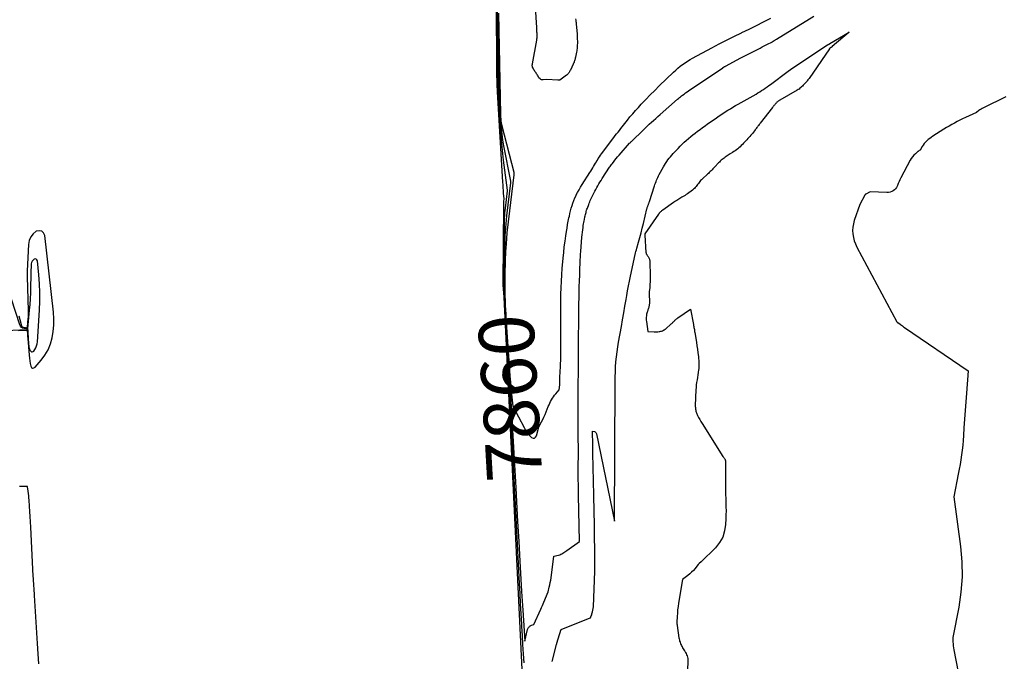
# Model space of a CAD drawing. Units: inches. Extents: x 2622665 to 2625638, y 1499078 to 1501742.
# Drawn here: x 2622833 to 2623089, y 1500510 to 1500677 of the extents above; entities that cross this region are included whole.
import ezdxf
from ezdxf.enums import TextEntityAlignment as Align

# ---------------------------------------------------------------- set-up
doc = ezdxf.new("R2010")
doc.units = ezdxf.units.IN
doc.header["$MEASUREMENT"] = 0
doc.layers.add('Tile_2735_12_NE_contour_2ft', color=43, linetype='Continuous')
doc.layers.add('Tile_2735_12_NE_contour_anno_2ft', color=161, linetype='Continuous')
doc.styles.add('Arial', font='arial.ttf')

msp = doc.modelspace()

# ---------------------------------------------------------------- linework, layer by layer
at = {"layer": 'Tile_2735_12_NE_contour_2ft'}
for points in [[(2622956.96, 1500700.73, 7864), (2622957.13, 1500663.73, 7864), (2622957.13, 1500663.07, 7864), (2622957.14, 1500662.42, 7864), (2622957.16, 1500661.76, 7864), (2622957.17, 1500661.1, 7864), (2622957.2, 1500660.45, 7864), (2622957.22, 1500659.79, 7864), (2622957.25, 1500659.14, 7864), (2622957.29, 1500658.48, 7864), (2622958.68, 1500635, 7864), (2622958.72, 1500634.28, 7864), (2622958.77, 1500633.55, 7864), (2622958.83, 1500632.83, 7864), (2622958.89, 1500632.11, 7864), (2622959.02, 1500630.66, 7864), (2622959.02, 1500630.64, 7864), (2622958.94, 1500629.95, 7864), (2622958.93, 1500629.84, 7864), (2622958.92, 1500629.74, 7864), (2622958.91, 1500629.63, 7864), (2622958.9, 1500629.52, 7864), (2622958.9, 1500629.41, 7864), (2622958.9, 1500629.3, 7864), (2622958.9, 1500629.19, 7864), (2622958.9, 1500629.08, 7864), (2622958.73, 1500608.73, 7864), (2622958.73, 1500608.68, 7864), (2622958.73, 1500608.63, 7864), (2622958.73, 1500608.58, 7864), (2622958.73, 1500608.53, 7864), (2622958.73, 1500608.48, 7864), (2622958.74, 1500608.43, 7864), (2622958.74, 1500608.38, 7864), (2622958.75, 1500608.33, 7864), (2622959.04, 1500605.12, 7864), (2622959.04, 1500605.08, 7864), (2622964, 1500502.86, 7864)], [(2622977.68, 1500677.46, 7858), (2622977.72, 1500677.16, 7858), (2622977.74, 1500677.02, 7858), (2622977.77, 1500676.78, 7858), (2622977.8, 1500676.55, 7858), (2622977.83, 1500676.32, 7858), (2622977.85, 1500676.09, 7858), (2622978.06, 1500673.58, 7858), (2622978.09, 1500673.1, 7858), (2622978.12, 1500672.62, 7858), (2622978.14, 1500672.14, 7858), (2622978.15, 1500671.66, 7858), (2622978.15, 1500671.33, 7858), (2622978.15, 1500671.02, 7858), (2622978.14, 1500670.7, 7858), (2622978.12, 1500670.39, 7858), (2622978.09, 1500670.07, 7858), (2622978.06, 1500669.76, 7858), (2622978.02, 1500669.44, 7858), (2622977.97, 1500669.13, 7858), (2622977.91, 1500668.82, 7858), (2622977.67, 1500667.48, 7858), (2622977.62, 1500667.25, 7858), (2622977.57, 1500667.02, 7858), (2622977.5, 1500666.8, 7858), (2622977.44, 1500666.57, 7858), (2622977.36, 1500666.35, 7858), (2622977.28, 1500666.14, 7858), (2622977.18, 1500665.92, 7858), (2622977.09, 1500665.71, 7858), (2622976.32, 1500664.15, 7858), (2622976.26, 1500664.03, 7858), (2622976.2, 1500663.91, 7858), (2622976.13, 1500663.79, 7858), (2622976.07, 1500663.67, 7858), (2622976, 1500663.55, 7858), (2622975.92, 1500663.44, 7858), (2622975.84, 1500663.33, 7858), (2622975.76, 1500663.22, 7858), (2622975.66, 1500663.12, 7858), (2622975.57, 1500663.02, 7858), (2622975.46, 1500662.93, 7858), (2622975.36, 1500662.84, 7858), (2622973.6, 1500661.53, 7858), (2622973.43, 1500661.52, 7858), (2622973.35, 1500661.52, 7858), (2622973.27, 1500661.52, 7858), (2622973.19, 1500661.52, 7858), (2622973.1, 1500661.52, 7858), (2622970.17, 1500661.66, 7858), (2622969.24, 1500661.58, 7858), (2622969.03, 1500661.59, 7858), (2622968.83, 1500661.63, 7858), (2622968.65, 1500661.72, 7858), (2622968.48, 1500661.84, 7858), (2622968.16, 1500662.15, 7858), (2622967.92, 1500662.58, 7858), (2622967.8, 1500662.79, 7858), (2622967.67, 1500662.99, 7858), (2622967.54, 1500663.2, 7858), (2622967.4, 1500663.4, 7858), (2622967.12, 1500663.79, 7858), (2622966.99, 1500664, 7858), (2622966.86, 1500664.21, 7858), (2622966.74, 1500664.43, 7858), (2622966.63, 1500664.66, 7858), (2622966.5, 1500664.92, 7858), (2622966.47, 1500665.02, 7858), (2622966.44, 1500665.11, 7858), (2622966.42, 1500665.21, 7858), (2622966.42, 1500665.32, 7858), (2622966.42, 1500665.42, 7858), (2622966.42, 1500665.52, 7858), (2622966.44, 1500665.62, 7858), (2622966.45, 1500665.73, 7858), (2622967.57, 1500671.89, 7858), (2622967.59, 1500672, 7858), (2622967.61, 1500672.12, 7858), (2622967.62, 1500672.23, 7858), (2622967.64, 1500672.35, 7858), (2622967.65, 1500672.46, 7858), (2622967.66, 1500672.58, 7858), (2622967.66, 1500672.7, 7858), (2622967.67, 1500672.81, 7858), (2622967.67, 1500672.95, 7858), (2622967.67, 1500673.14, 7858), (2622967.67, 1500673.33, 7858), (2622967.66, 1500673.51, 7858), (2622967.65, 1500673.7, 7858), (2622967.64, 1500673.96, 7858), (2622967.63, 1500674.28, 7858), (2622967.61, 1500674.59, 7858), (2622967.6, 1500674.91, 7858), (2622967.58, 1500675.22, 7858), (2622966.3, 1500695.19, 7858)], [(2622957.29, 1500686.16, 7862), (2622957.31, 1500676.07, 7862), (2622957.33, 1500672.73, 7862), (2622957.36, 1500669.4, 7862), (2622957.42, 1500666.07, 7862), (2622957.5, 1500662.73, 7862), (2622957.56, 1500660.57, 7862), (2622957.63, 1500658.32, 7862), (2622957.72, 1500656.07, 7862), (2622957.83, 1500653.82, 7862), (2622957.96, 1500651.57, 7862), (2622958.15, 1500648.52, 7862), (2622958.35, 1500645.91, 7862), (2622958.58, 1500643.3, 7862), (2622958.86, 1500640.7, 7862), (2622959.19, 1500638.11, 7862), (2622959.9, 1500632.95, 7862), (2622959.9, 1500632.93, 7862), (2622959.9, 1500632.92, 7862), (2622959.9, 1500632.9, 7862), (2622959.9, 1500632.88, 7862), (2622959.9, 1500632.82, 7862), (2622959.9, 1500632.8, 7862), (2622959.9, 1500632.79, 7862), (2622959.89, 1500632.77, 7862), (2622959.89, 1500632.75, 7862), (2622959.35, 1500628.24, 7862), (2622959.28, 1500627.6, 7862), (2622959.22, 1500626.96, 7862), (2622959.18, 1500626.31, 7862), (2622959.14, 1500625.67, 7862), (2622959.12, 1500625.03, 7862), (2622959.1, 1500624.38, 7862), (2622959.09, 1500623.74, 7862), (2622959.07, 1500623.09, 7862), (2622958.93, 1500610.91, 7862), (2622958.93, 1500610.48, 7862), (2622958.93, 1500610.05, 7862), (2622958.93, 1500609.61, 7862), (2622958.94, 1500609.18, 7862), (2622958.95, 1500608.76, 7862), (2622958.95, 1500608.53, 7862), (2622958.96, 1500608.31, 7862), (2622958.97, 1500608.09, 7862), (2622958.98, 1500607.87, 7862), (2622959.07, 1500606.26, 7862), (2622959.08, 1500605.98, 7862), (2622959.1, 1500605.69, 7862), (2622959.11, 1500605.4, 7862), (2622959.13, 1500605.12, 7862), (2622959.14, 1500604.89, 7862), (2622959.16, 1500604.48, 7862), (2622959.18, 1500604.08, 7862), (2622959.2, 1500603.68, 7862), (2622959.22, 1500603.27, 7862), (2622959.23, 1500603.12, 7862), (2622959.26, 1500602.65, 7862), (2622959.29, 1500602.17, 7862), (2622959.32, 1500601.69, 7862), (2622959.35, 1500601.21, 7862), (2622959.51, 1500598.85, 7862), (2622959.61, 1500597.18, 7862), (2622959.72, 1500595.52, 7862), (2622959.81, 1500593.86, 7862), (2622959.9, 1500592.2, 7862), (2622963.02, 1500530.68, 7862), (2622963.15, 1500528.03, 7862), (2622963.29, 1500525.37, 7862), (2622963.44, 1500522.72, 7862), (2622963.59, 1500520.07, 7862), (2622963.62, 1500519.5, 7862), (2622963.76, 1500517.13, 7862), (2622963.9, 1500514.76, 7862), (2622964.06, 1500512.39, 7862), (2622964.23, 1500510.02, 7862)], [(2622957.49, 1500678.01, 7860), (2622957.51, 1500675.3, 7860), (2622957.55, 1500672.6, 7860), (2622957.61, 1500669.9, 7860), (2622957.94, 1500655.62, 7860), (2622957.97, 1500654.61, 7860), (2622958.01, 1500653.6, 7860), (2622958.06, 1500652.6, 7860), (2622958.11, 1500651.59, 7860), (2622958.17, 1500650.53, 7860), (2622958.3, 1500649, 7860), (2622958.46, 1500647.47, 7860), (2622958.69, 1500645.95, 7860), (2622958.95, 1500644.44, 7860), (2622960.76, 1500635.28, 7860), (2622960.77, 1500635.22, 7860), (2622960.77, 1500635.16, 7860), (2622960.78, 1500635.11, 7860), (2622960.78, 1500635.05, 7860), (2622960.78, 1500634.99, 7860), (2622960.77, 1500634.93, 7860), (2622960.77, 1500634.88, 7860), (2622960.76, 1500634.82, 7860), (2622959.73, 1500626.23, 7860), (2622959.62, 1500625.19, 7860), (2622959.52, 1500624.16, 7860), (2622959.44, 1500623.12, 7860), (2622959.37, 1500622.09, 7860), (2622959.32, 1500621.05, 7860), (2622959.28, 1500620.01, 7860), (2622959.25, 1500618.97, 7860), (2622959.23, 1500617.93, 7860), (2622959.15, 1500613.13, 7860), (2622959.14, 1500612.31, 7860), (2622959.13, 1500611.49, 7860), (2622959.12, 1500610.68, 7860), (2622959.12, 1500609.86, 7860), (2622959.13, 1500608.47, 7860), (2622959.13, 1500608.35, 7860), (2622959.13, 1500608.22, 7860), (2622959.13, 1500608.09, 7860), (2622959.13, 1500607.97, 7860), (2622959.15, 1500607.34, 7860), (2622959.17, 1500606.9, 7860), (2622959.18, 1500606.46, 7860), (2622959.2, 1500606.02, 7860), (2622959.22, 1500605.58, 7860), (2622959.28, 1500603.95, 7860), (2622959.3, 1500603.47, 7860), (2622959.33, 1500602.99, 7860), (2622959.35, 1500602.5, 7860), (2622959.38, 1500602.02, 7860), (2622959.44, 1500600.96, 7860), (2622959.45, 1500600.75, 7860)], [(2622957.63, 1500678.97, 7858), (2622958.17, 1500652.59, 7858), (2622958.17, 1500652.34, 7858), (2622958.18, 1500652.09, 7858), (2622958.19, 1500651.84, 7858), (2622958.21, 1500651.6, 7858), (2622958.23, 1500651.27, 7858), (2622958.26, 1500650.86, 7858), (2622958.31, 1500650.46, 7858), (2622958.39, 1500650.05, 7858), (2622958.48, 1500649.65, 7858), (2622961.62, 1500637.58, 7858), (2622961.63, 1500637.5, 7858), (2622961.65, 1500637.42, 7858), (2622961.65, 1500637.33, 7858), (2622961.66, 1500637.25, 7858), (2622961.65, 1500637.16, 7858), (2622961.65, 1500637.08, 7858), (2622961.64, 1500637, 7858), (2622961.63, 1500636.91, 7858), (2622959.9, 1500622.51, 7858), (2622959.84, 1500621.95, 7858), (2622959.78, 1500621.38, 7858), (2622959.73, 1500620.81, 7858), (2622959.69, 1500620.25, 7858), (2622959.52, 1500617.82, 7858), (2622959.47, 1500617.02, 7858), (2622959.43, 1500616.22, 7858), (2622959.39, 1500615.42, 7858), (2622959.37, 1500614.61, 7858), (2622959.36, 1500614.19, 7858), (2622959.34, 1500613.6, 7858), (2622959.33, 1500613.01, 7858), (2622959.32, 1500612.42, 7858), (2622959.31, 1500611.83, 7858), (2622959.27, 1500608.19, 7858), (2622959.27, 1500608.17, 7858), (2622959.27, 1500608.15, 7858), (2622959.27, 1500608.12, 7858), (2622959.27, 1500608.1, 7858), (2622959.27, 1500607.76, 7858), (2622959.27, 1500607.57, 7858), (2622959.28, 1500607.37, 7858), (2622959.28, 1500607.18, 7858), (2622959.29, 1500606.99, 7858), (2622959.41, 1500602.54, 7858), (2622959.41, 1500602.41, 7858), (2622959.42, 1500602.29, 7858), (2622959.42, 1500602.16, 7858), (2622959.43, 1500602.03, 7858), (2622959.73, 1500597.13, 7858), (2622959.74, 1500596.84, 7858), (2622959.76, 1500596.55, 7858), (2622959.78, 1500596.25, 7858), (2622959.8, 1500595.96, 7858), (2622960.48, 1500586.1, 7858), (2622960.6, 1500584.54, 7858), (2622960.72, 1500582.99, 7858), (2622960.87, 1500581.43, 7858), (2622961.02, 1500579.88, 7858), (2622961.34, 1500576.78, 7858), (2622964.29, 1500571.16, 7858), (2622964.44, 1500570.89, 7858), (2622964.59, 1500570.61, 7858), (2622964.75, 1500570.34, 7858), (2622964.92, 1500570.08, 7858), (2622965.09, 1500569.82, 7858), (2622965.28, 1500569.58, 7858), (2622965.49, 1500569.34, 7858), (2622965.71, 1500569.12, 7858), (2622966.22, 1500568.63, 7858), (2622966.62, 1500568.47, 7858), (2622966.98, 1500568.45, 7858), (2622967.27, 1500568.66, 7858), (2622967.52, 1500569.01, 7858), (2622968.12, 1500571.38, 7858), (2622968.81, 1500572.64, 7858), (2622969.14, 1500573.28, 7858), (2622969.46, 1500573.93, 7858), (2622969.75, 1500574.58, 7858), (2622970.03, 1500575.25, 7858), (2622970.58, 1500576.65, 7858), (2622970.77, 1500577.09, 7858), (2622970.97, 1500577.53, 7858), (2622971.19, 1500577.97, 7858), (2622971.43, 1500578.39, 7858), (2622971.68, 1500578.8, 7858), (2622971.95, 1500579.21, 7858), (2622972.24, 1500579.6, 7858), (2622972.54, 1500579.98, 7858), (2622973.41, 1500581.01, 7858), (2622973.55, 1500582.32, 7858), (2622973.56, 1500582.54, 7858), (2622973.58, 1500582.75, 7858), (2622973.59, 1500582.97, 7858), (2622973.6, 1500583.19, 7858), (2622973.6, 1500583.48, 7858), (2622973.61, 1500583.82, 7858), (2622973.62, 1500584.16, 7858), (2622973.62, 1500584.5, 7858), (2622973.63, 1500584.85, 7858), (2622973.64, 1500585.19, 7858), (2622973.66, 1500585.53, 7858), (2622973.68, 1500585.87, 7858), (2622973.71, 1500586.21, 7858), (2622973.71, 1500586.23, 7858), (2622973.74, 1500586.58, 7858), (2622973.76, 1500586.93, 7858), (2622973.78, 1500587.28, 7858), (2622973.8, 1500587.64, 7858), (2622973.83, 1500588.81, 7858), (2622973.86, 1500589.75, 7858), (2622973.87, 1500590.69, 7858), (2622973.88, 1500591.63, 7858), (2622973.88, 1500592.57, 7858), (2622973.84, 1500600.83, 7858), (2622973.84, 1500602.51, 7858), (2622973.85, 1500604.19, 7858), (2622973.89, 1500605.87, 7858), (2622973.93, 1500607.56, 7858), (2622974, 1500609.24, 7858), (2622974.09, 1500610.92, 7858), (2622974.21, 1500612.6, 7858), (2622974.35, 1500614.27, 7858), (2622974.44, 1500615.26, 7858), (2622974.59, 1500616.71, 7858), (2622974.75, 1500618.17, 7858), (2622974.94, 1500619.62, 7858), (2622975.15, 1500621.06, 7858), (2622975.31, 1500622.15, 7858), (2622975.46, 1500623.05, 7858), (2622975.62, 1500623.95, 7858), (2622975.79, 1500624.85, 7858), (2622975.97, 1500625.74, 7858), (2622976.06, 1500626.13, 7858), (2622976.21, 1500626.83, 7858), (2622976.38, 1500627.52, 7858), (2622976.57, 1500628.21, 7858), (2622976.77, 1500628.89, 7858), (2622976.99, 1500629.56, 7858), (2622977.24, 1500630.23, 7858), (2622977.51, 1500630.89, 7858), (2622977.81, 1500631.53, 7858), (2622977.87, 1500631.66, 7858), (2622978.22, 1500632.35, 7858), (2622978.59, 1500633.04, 7858), (2622978.98, 1500633.71, 7858), (2622979.39, 1500634.38, 7858), (2622981.39, 1500637.48, 7858), (2622981.64, 1500637.88, 7858), (2622981.89, 1500638.28, 7858), (2622982.14, 1500638.68, 7858), (2622982.38, 1500639.09, 7858), (2622982.62, 1500639.5, 7858), (2622982.85, 1500639.91, 7858), (2622983.09, 1500640.32, 7858), (2622983.33, 1500640.73, 7858), (2622983.35, 1500640.76, 7858), (2622983.6, 1500641.19, 7858), (2622983.87, 1500641.6, 7858), (2622984.15, 1500642, 7858), (2622984.44, 1500642.4, 7858), (2622987.66, 1500646.63, 7858), (2622988.01, 1500647.09, 7858), (2622988.36, 1500647.55, 7858), (2622988.72, 1500648.01, 7858), (2622989.07, 1500648.47, 7858), (2622989.43, 1500648.92, 7858), (2622989.78, 1500649.38, 7858), (2622990.14, 1500649.83, 7858), (2622990.5, 1500650.29, 7858), (2622991.15, 1500651.1, 7858), (2622991.84, 1500651.95, 7858), (2622992.55, 1500652.79, 7858), (2622993.27, 1500653.61, 7858), (2622994.01, 1500654.42, 7858), (2622994.78, 1500655.27, 7858), (2622995.93, 1500656.48, 7858), (2622997.09, 1500657.69, 7858), (2622998.27, 1500658.87, 7858), (2622999.46, 1500660.04, 7858), (2623003.16, 1500663.6, 7858), (2623003.73, 1500664.13, 7858), (2623004.31, 1500664.64, 7858), (2623004.91, 1500665.13, 7858), (2623005.52, 1500665.6, 7858), (2623006.16, 1500666.05, 7858), (2623006.8, 1500666.48, 7858), (2623007.46, 1500666.88, 7858), (2623008.13, 1500667.26, 7858), (2623013.11, 1500669.93, 7858), (2623015.02, 1500670.93, 7858), (2623016.95, 1500671.92, 7858), (2623018.88, 1500672.89, 7858), (2623020.83, 1500673.83, 7858), (2623020.94, 1500673.88, 7858), (2623022.83, 1500674.8, 7858), (2623024.71, 1500675.73, 7858), (2623026.58, 1500676.69, 7858), (2623028.44, 1500677.66, 7858)], [(2622962.12, 1500555.5, 7860), (2622962.32, 1500551.91, 7860), (2622962.61, 1500546.76, 7860), (2622962.9, 1500541.6, 7860), (2622963.19, 1500536.44, 7860), (2622963.64, 1500528.55, 7860), (2622963.71, 1500527.34, 7860), (2622963.78, 1500526.13, 7860), (2622963.86, 1500524.92, 7860), (2622963.95, 1500523.72, 7860), (2622964.52, 1500515.66, 7860), (2622965.21, 1500518.65, 7860), (2622965.28, 1500518.84, 7860), (2622965.36, 1500519.02, 7860), (2622965.47, 1500519.18, 7860), (2622965.6, 1500519.33, 7860), (2622965.75, 1500519.47, 7860), (2622965.91, 1500519.59, 7860), (2622966.08, 1500519.69, 7860), (2622966.26, 1500519.78, 7860), (2622966.83, 1500520.02, 7860), (2622968.65, 1500524, 7860), (2622968.85, 1500524.44, 7860), (2622969.05, 1500524.88, 7860), (2622969.24, 1500525.32, 7860), (2622969.42, 1500525.77, 7860), (2622970.53, 1500528.44, 7860), (2622970.84, 1500529.65, 7860), (2622970.98, 1500530.26, 7860), (2622971.11, 1500530.87, 7860), (2622971.21, 1500531.48, 7860), (2622971.3, 1500532.1, 7860), (2622972.01, 1500537.76, 7860), (2622973.27, 1500538.04, 7860), (2622973.57, 1500538.13, 7860), (2622973.86, 1500538.23, 7860), (2622974.13, 1500538.36, 7860), (2622974.4, 1500538.51, 7860), (2622974.66, 1500538.68, 7860), (2622974.92, 1500538.85, 7860), (2622975.18, 1500539.03, 7860), (2622975.43, 1500539.21, 7860), (2622978.72, 1500541.53, 7860), (2622978.47, 1500553.65, 7860), (2622978.46, 1500554.24, 7860), (2622978.44, 1500554.84, 7860), (2622978.43, 1500555.44, 7860), (2622978.42, 1500556.03, 7860), (2622978.41, 1500556.57, 7860), (2622978.4, 1500557.43, 7860), (2622978.39, 1500558.29, 7860), (2622978.39, 1500559.15, 7860), (2622978.39, 1500560.01, 7860), (2622978.41, 1500565.32, 7860), (2622978.39, 1500569, 7860), (2622978.39, 1500569.22, 7860), (2622978.39, 1500569.44, 7860), (2622978.39, 1500569.65, 7860), (2622978.39, 1500569.87, 7860), (2622978.39, 1500570.26, 7860), (2622978.38, 1500570.67, 7860), (2622978.38, 1500571.08, 7860), (2622978.38, 1500571.49, 7860), (2622978.38, 1500571.91, 7860), (2622978.4, 1500582.02, 7860), (2622978.4, 1500583.37, 7860), (2622978.41, 1500584.71, 7860), (2622978.41, 1500586.06, 7860), (2622978.42, 1500587.4, 7860), (2622978.43, 1500588.75, 7860), (2622978.44, 1500590.09, 7860), (2622978.45, 1500591.44, 7860), (2622978.46, 1500592.78, 7860), (2622978.48, 1500595.79, 7860), (2622978.5, 1500597.39, 7860), (2622978.51, 1500598.99, 7860), (2622978.53, 1500600.58, 7860), (2622978.56, 1500602.18, 7860), (2622978.63, 1500606.2, 7860), (2622978.66, 1500607.75, 7860), (2622978.7, 1500609.3, 7860), (2622978.75, 1500610.85, 7860), (2622978.8, 1500612.4, 7860), (2622978.87, 1500614.02, 7860), (2622978.9, 1500614.76, 7860), (2622978.94, 1500615.5, 7860), (2622978.99, 1500616.24, 7860), (2622979.05, 1500616.97, 7860), (2622979.34, 1500620.68, 7860), (2622979.4, 1500621.33, 7860), (2622979.47, 1500621.97, 7860), (2622979.54, 1500622.61, 7860), (2622979.63, 1500623.25, 7860), (2622979.7, 1500623.75, 7860), (2622979.76, 1500624.13, 7860), (2622979.82, 1500624.52, 7860), (2622979.9, 1500624.91, 7860), (2622979.97, 1500625.29, 7860), (2622980.12, 1500625.99, 7860), (2622980.18, 1500626.28, 7860), (2622980.25, 1500626.56, 7860), (2622980.32, 1500626.85, 7860), (2622980.4, 1500627.13, 7860), (2622980.48, 1500627.41, 7860), (2622980.56, 1500627.69, 7860), (2622980.65, 1500627.97, 7860), (2622980.75, 1500628.24, 7860), (2622981.09, 1500629.18, 7860), (2622981.22, 1500629.53, 7860), (2622981.36, 1500629.88, 7860), (2622981.51, 1500630.22, 7860), (2622981.67, 1500630.56, 7860), (2622982.43, 1500632.16, 7860), (2622982.67, 1500632.64, 7860), (2622982.92, 1500633.13, 7860), (2622983.18, 1500633.61, 7860), (2622983.45, 1500634.08, 7860), (2622983.74, 1500634.55, 7860), (2622984.02, 1500635.01, 7860), (2622984.32, 1500635.47, 7860), (2622984.61, 1500635.93, 7860), (2622986.55, 1500638.86, 7860), (2622986.71, 1500639.09, 7860), (2622986.87, 1500639.32, 7860), (2622987.03, 1500639.55, 7860), (2622987.2, 1500639.77, 7860), (2622987.55, 1500640.24, 7860), (2622987.9, 1500640.69, 7860), (2622988.25, 1500641.14, 7860), (2622988.62, 1500641.57, 7860), (2622989, 1500642, 7860), (2622991.75, 1500645.1, 7860), (2622991.89, 1500645.24, 7860), (2622992.03, 1500645.39, 7860), (2622992.16, 1500645.53, 7860), (2622992.31, 1500645.67, 7860), (2622995.24, 1500648.52, 7860), (2622995.78, 1500649.04, 7860), (2622996.32, 1500649.55, 7860), (2622996.87, 1500650.06, 7860), (2622997.43, 1500650.56, 7860), (2622997.99, 1500651.06, 7860), (2622998.54, 1500651.56, 7860), (2622999.1, 1500652.06, 7860), (2622999.66, 1500652.55, 7860), (2623004.24, 1500656.58, 7860), (2623004.48, 1500656.79, 7860), (2623004.73, 1500657, 7860), (2623004.98, 1500657.2, 7860), (2623005.23, 1500657.41, 7860), (2623005.5, 1500657.62, 7860), (2623005.89, 1500657.92, 7860), (2623006.29, 1500658.21, 7860), (2623006.69, 1500658.5, 7860), (2623007.1, 1500658.78, 7860), (2623015.96, 1500664.73, 7860), (2623016.03, 1500664.78, 7860), (2623016.1, 1500664.83, 7860), (2623016.17, 1500664.87, 7860), (2623016.24, 1500664.91, 7860), (2623016.34, 1500664.97, 7860), (2623016.46, 1500665.04, 7860), (2623016.58, 1500665.11, 7860), (2623016.7, 1500665.18, 7860), (2623016.82, 1500665.25, 7860), (2623020.46, 1500667.23, 7860), (2623025.67, 1500669.88, 7860), (2623026.19, 1500670.15, 7860), (2623026.71, 1500670.41, 7860), (2623027.23, 1500670.67, 7860), (2623027.75, 1500670.93, 7860), (2623028.6, 1500671.35, 7860), (2623028.7, 1500671.4, 7860), (2623028.8, 1500671.45, 7860), (2623028.89, 1500671.51, 7860), (2623028.99, 1500671.56, 7860), (2623029.08, 1500671.62, 7860), (2623029.17, 1500671.68, 7860), (2623029.26, 1500671.74, 7860), (2623029.36, 1500671.8, 7860), (2623029.43, 1500671.85, 7860), (2623029.56, 1500671.93, 7860), (2623029.69, 1500672.01, 7860), (2623029.82, 1500672.1, 7860), (2623029.95, 1500672.18, 7860), (2623039.66, 1500678.13, 7860)], [(2622971.58, 1500510.36, 7862), (2622972.73, 1500514.77, 7862), (2622972.89, 1500515.36, 7862), (2622973.06, 1500515.96, 7862), (2622973.23, 1500516.55, 7862), (2622973.42, 1500517.13, 7862), (2622973.74, 1500518.14, 7862), (2622973.77, 1500518.22, 7862), (2622973.8, 1500518.3, 7862), (2622973.83, 1500518.38, 7862), (2622973.86, 1500518.46, 7862), (2622973.92, 1500518.64, 7862), (2622981.48, 1500521.71, 7862), (2622981.54, 1500521.72, 7862), (2622981.76, 1500522.23, 7862), (2622981.87, 1500522.49, 7862), (2622981.95, 1500522.75, 7862), (2622982.03, 1500523.02, 7862), (2622982.08, 1500523.29, 7862), (2622982.31, 1500524.58, 7862), (2622982.66, 1500533.87, 7862), (2622982.68, 1500534.47, 7862), (2622982.69, 1500535.07, 7862), (2622982.7, 1500535.67, 7862), (2622982.69, 1500536.28, 7862), (2622982.59, 1500545.9, 7862), (2622982.57, 1500547.08, 7862), (2622982.55, 1500548.26, 7862), (2622982.53, 1500549.44, 7862), (2622982.49, 1500550.62, 7862), (2622982.44, 1500552.35, 7862), (2622982.43, 1500552.67, 7862), (2622982.42, 1500552.98, 7862), (2622982.41, 1500553.3, 7862), (2622982.41, 1500553.62, 7862), (2622982.18, 1500564.55, 7862), (2622982.18, 1500564.82, 7862), (2622982.17, 1500565.1, 7862), (2622982.17, 1500565.37, 7862), (2622982.16, 1500565.64, 7862), (2622982.16, 1500565.81, 7862), (2622982.15, 1500566, 7862), (2622982.15, 1500566.19, 7862), (2622982.15, 1500566.38, 7862), (2622982.15, 1500566.57, 7862), (2622982.09, 1500570.22, 7862), (2622982.57, 1500570.12, 7862), (2622982.78, 1500570.04, 7862), (2622982.95, 1500569.92, 7862), (2622983.07, 1500569.75, 7862), (2622983.15, 1500569.55, 7862), (2622987.85, 1500546.85, 7862), (2622987.97, 1500583.04, 7862), (2622987.99, 1500584.35, 7862), (2622988.03, 1500585.65, 7862), (2622988.1, 1500586.95, 7862), (2622988.19, 1500588.26, 7862), (2622988.32, 1500589.56, 7862), (2622988.47, 1500590.85, 7862), (2622988.66, 1500592.14, 7862), (2622988.87, 1500593.43, 7862), (2622989.62, 1500597.48, 7862), (2622989.93, 1500599.24, 7862), (2622990.24, 1500600.99, 7862), (2622990.54, 1500602.75, 7862), (2622990.83, 1500604.51, 7862), (2622990.99, 1500605.52, 7862), (2622991.21, 1500606.77, 7862), (2622991.43, 1500608.03, 7862), (2622991.68, 1500609.27, 7862), (2622991.95, 1500610.52, 7862), (2622993.19, 1500616.19, 7862), (2622993.28, 1500616.59, 7862), (2622993.38, 1500617, 7862), (2622993.49, 1500617.4, 7862), (2622993.6, 1500617.8, 7862), (2622994.06, 1500619.42, 7862), (2622994.39, 1500620.63, 7862), (2622994.72, 1500621.84, 7862), (2622995.03, 1500623.06, 7862), (2622995.33, 1500624.28, 7862), (2622996.25, 1500628.09, 7862), (2622996.29, 1500628.25, 7862), (2622996.34, 1500628.41, 7862), (2622996.39, 1500628.56, 7862), (2622996.45, 1500628.72, 7862), (2622996.51, 1500628.87, 7862), (2622996.57, 1500629.03, 7862), (2622996.63, 1500629.18, 7862), (2622996.69, 1500629.34, 7862), (2622996.76, 1500629.5, 7862), (2622996.82, 1500629.66, 7862), (2622996.87, 1500629.82, 7862), (2622996.93, 1500629.98, 7862), (2622998.21, 1500634.01, 7862), (2622998.34, 1500634.39, 7862), (2622998.47, 1500634.77, 7862), (2622998.62, 1500635.15, 7862), (2622998.76, 1500635.52, 7862), (2622998.92, 1500635.89, 7862), (2622999.09, 1500636.25, 7862), (2622999.27, 1500636.61, 7862), (2622999.45, 1500636.97, 7862), (2623000.54, 1500638.95, 7862), (2623000.81, 1500639.42, 7862), (2623001.09, 1500639.88, 7862), (2623001.4, 1500640.33, 7862), (2623001.71, 1500640.77, 7862), (2623002.05, 1500641.2, 7862), (2623002.39, 1500641.62, 7862), (2623002.75, 1500642.04, 7862), (2623003.11, 1500642.44, 7862), (2623004.36, 1500643.78, 7862), (2623004.88, 1500644.32, 7862), (2623005.4, 1500644.85, 7862), (2623005.94, 1500645.36, 7862), (2623006.49, 1500645.87, 7862), (2623007.06, 1500646.36, 7862), (2623007.63, 1500646.84, 7862), (2623008.21, 1500647.3, 7862), (2623008.8, 1500647.76, 7862), (2623009.44, 1500648.23, 7862), (2623010.08, 1500648.71, 7862), (2623010.72, 1500649.19, 7862), (2623011.37, 1500649.66, 7862), (2623012.03, 1500650.13, 7862), (2623012.68, 1500650.59, 7862), (2623013.34, 1500651.05, 7862), (2623013.99, 1500651.5, 7862), (2623014.65, 1500651.95, 7862), (2623014.68, 1500651.96, 7862), (2623015.33, 1500652.4, 7862), (2623015.98, 1500652.83, 7862), (2623016.64, 1500653.26, 7862), (2623017.29, 1500653.69, 7862), (2623017.96, 1500654.1, 7862), (2623018.62, 1500654.51, 7862), (2623019.3, 1500654.91, 7862), (2623019.98, 1500655.3, 7862), (2623024.62, 1500657.92, 7862), (2623025.11, 1500658.21, 7862), (2623025.6, 1500658.5, 7862), (2623026.08, 1500658.8, 7862), (2623026.56, 1500659.11, 7862), (2623027.03, 1500659.43, 7862), (2623027.49, 1500659.76, 7862), (2623027.95, 1500660.09, 7862), (2623028.41, 1500660.43, 7862), (2623033.02, 1500663.88, 7862), (2623033.63, 1500664.32, 7862), (2623034.24, 1500664.76, 7862), (2623034.86, 1500665.18, 7862), (2623035.48, 1500665.6, 7862), (2623043.26, 1500670.67, 7862), (2623043.33, 1500670.72, 7862), (2623043.41, 1500670.77, 7862), (2623043.48, 1500670.81, 7862), (2623043.56, 1500670.86, 7862), (2623043.63, 1500670.9, 7862), (2623043.71, 1500670.95, 7862), (2623043.79, 1500670.99, 7862), (2623043.86, 1500671.04, 7862), (2623048.86, 1500673.97, 7862), (2623044.46, 1500670.24, 7862), (2623044.45, 1500670.22, 7862), (2623044.43, 1500670.21, 7862), (2623044.41, 1500670.19, 7862), (2623044.39, 1500670.18, 7862), (2623044.32, 1500670.12, 7862), (2623044.3, 1500670.11, 7862), (2623044.28, 1500670.09, 7862), (2623044.26, 1500670.08, 7862), (2623044.24, 1500670.07, 7862), (2623044.16, 1500670.02, 7862), (2623044.14, 1500670.01, 7862), (2623044.12, 1500670, 7862), (2623044.1, 1500669.99, 7862), (2623044.08, 1500669.98, 7862), (2623044, 1500669.95, 7862), (2623043.98, 1500669.94, 7862), (2623043.96, 1500669.93, 7862), (2623043.94, 1500669.91, 7862), (2623043.92, 1500669.9, 7862), (2623043.87, 1500669.85, 7862), (2623043.83, 1500669.8, 7862), (2623043.78, 1500669.76, 7862), (2623043.75, 1500669.71, 7862), (2623043.71, 1500669.66, 7862), (2623038.43, 1500661.98, 7862), (2623038.28, 1500661.78, 7862), (2623038.13, 1500661.58, 7862), (2623037.97, 1500661.38, 7862), (2623037.81, 1500661.19, 7862), (2623037.64, 1500661, 7862), (2623037.48, 1500660.82, 7862), (2623037.31, 1500660.63, 7862), (2623037.14, 1500660.45, 7862), (2623037.08, 1500660.38, 7862), (2623036.88, 1500660.18, 7862), (2623036.68, 1500659.97, 7862), (2623036.47, 1500659.78, 7862), (2623036.27, 1500659.58, 7862), (2623036.05, 1500659.4, 7862), (2623035.82, 1500659.22, 7862), (2623035.59, 1500659.06, 7862), (2623035.35, 1500658.91, 7862), (2623030.83, 1500656.33, 7862), (2623030.68, 1500656.24, 7862), (2623030.52, 1500656.13, 7862), (2623030.37, 1500656.03, 7862), (2623030.22, 1500655.91, 7862), (2623030.2, 1500655.89, 7862), (2623030.07, 1500655.78, 7862), (2623029.95, 1500655.66, 7862), (2623029.83, 1500655.54, 7862), (2623029.72, 1500655.41, 7862), (2623029.7, 1500655.39, 7862), (2623029.6, 1500655.26, 7862), (2623029.5, 1500655.14, 7862), (2623029.4, 1500655.02, 7862), (2623029.29, 1500654.89, 7862), (2623029.19, 1500654.77, 7862), (2623029.09, 1500654.65, 7862), (2623028.99, 1500654.52, 7862), (2623028.89, 1500654.4, 7862), (2623025.73, 1500650.34, 7862), (2623025.58, 1500650.14, 7862), (2623025.43, 1500649.95, 7862), (2623025.28, 1500649.75, 7862), (2623025.13, 1500649.56, 7862), (2623024.98, 1500649.36, 7862), (2623024.83, 1500649.17, 7862), (2623024.68, 1500648.97, 7862), (2623024.54, 1500648.77, 7862), (2623024.41, 1500648.6, 7862), (2623024.2, 1500648.31, 7862), (2623023.98, 1500648.04, 7862), (2623023.76, 1500647.76, 7862), (2623023.53, 1500647.49, 7862), (2623023.51, 1500647.47, 7862), (2623023.27, 1500647.19, 7862), (2623023.02, 1500646.91, 7862), (2623022.77, 1500646.64, 7862), (2623022.52, 1500646.36, 7862), (2623022.49, 1500646.33, 7862), (2623022.22, 1500646.04, 7862), (2623021.95, 1500645.75, 7862), (2623021.68, 1500645.46, 7862), (2623021.41, 1500645.17, 7862), (2623021.07, 1500644.8, 7862), (2623020.78, 1500644.5, 7862), (2623020.48, 1500644.21, 7862), (2623020.17, 1500643.94, 7862), (2623019.86, 1500643.67, 7862), (2623019.53, 1500643.42, 7862), (2623019.2, 1500643.17, 7862), (2623018.86, 1500642.94, 7862), (2623018.52, 1500642.71, 7862), (2623017.93, 1500642.34, 7862), (2623017.66, 1500642.16, 7862), (2623017.39, 1500641.99, 7862), (2623017.11, 1500641.81, 7862), (2623016.84, 1500641.64, 7862), (2623016.57, 1500641.46, 7862), (2623016.31, 1500641.28, 7862), (2623016.05, 1500641.09, 7862), (2623015.8, 1500640.89, 7862), (2623015.55, 1500640.68, 7862), (2623015.32, 1500640.46, 7862), (2623015.09, 1500640.23, 7862), (2623014.86, 1500640, 7862), (2623013.89, 1500638.95, 7862), (2623013.66, 1500638.71, 7862), (2623013.43, 1500638.46, 7862), (2623013.19, 1500638.22, 7862), (2623012.95, 1500637.98, 7862), (2623012.71, 1500637.75, 7862), (2623012.47, 1500637.51, 7862), (2623012.22, 1500637.28, 7862), (2623011.97, 1500637.05, 7862), (2623010.66, 1500635.85, 7862), (2623010.43, 1500635.63, 7862), (2623010.21, 1500635.4, 7862), (2623010, 1500635.15, 7862), (2623009.81, 1500634.9, 7862), (2623009.62, 1500634.64, 7862), (2623009.42, 1500634.38, 7862), (2623009.23, 1500634.12, 7862), (2623009.04, 1500633.86, 7862), (2623008.83, 1500633.6, 7862), (2623008.61, 1500633.36, 7862), (2623008.37, 1500633.14, 7862), (2623008.12, 1500632.94, 7862), (2623006.81, 1500632, 7862), (2623006.48, 1500631.77, 7862), (2623006.16, 1500631.56, 7862), (2623005.82, 1500631.35, 7862), (2623005.48, 1500631.15, 7862), (2623005.35, 1500631.08, 7862), (2623005.07, 1500630.92, 7862), (2623004.8, 1500630.76, 7862), (2623004.53, 1500630.6, 7862), (2623004.26, 1500630.43, 7862), (2623003.99, 1500630.26, 7862), (2623003.72, 1500630.08, 7862), (2623003.46, 1500629.9, 7862), (2623003.2, 1500629.72, 7862), (2623000.35, 1500627.7, 7862), (2623000.21, 1500627.6, 7862), (2623000.07, 1500627.5, 7862), (2622999.93, 1500627.39, 7862), (2622999.8, 1500627.28, 7862), (2622999.65, 1500627.15, 7862), (2622999.6, 1500627.1, 7862), (2622999.54, 1500627.05, 7862), (2622999.49, 1500626.99, 7862), (2622999.44, 1500626.93, 7862), (2622999.39, 1500626.88, 7862), (2622999.35, 1500626.82, 7862), (2622999.3, 1500626.75, 7862), (2622999.26, 1500626.69, 7862), (2622995.69, 1500621.52, 7862), (2622995.67, 1500621.47, 7862), (2622995.68, 1500621.39, 7862), (2622995.72, 1500621.3, 7862), (2622995.72, 1500621.28, 7862), (2622995.73, 1500621.27, 7862), (2622995.73, 1500621.25, 7862), (2622995.73, 1500621.24, 7862), (2622996, 1500616.72, 7862), (2622996.02, 1500616.6, 7862), (2622996.04, 1500616.49, 7862), (2622996.08, 1500616.38, 7862), (2622996.13, 1500616.27, 7862), (2622996.19, 1500616.17, 7862), (2622996.25, 1500616.07, 7862), (2622996.32, 1500615.98, 7862), (2622996.39, 1500615.88, 7862), (2622996.55, 1500615.68, 7862), (2622996.66, 1500615.52, 7862), (2622996.76, 1500615.36, 7862), (2622996.84, 1500615.18, 7862), (2622996.9, 1500615, 7862), (2622996.95, 1500614.82, 7862), (2622996.99, 1500614.63, 7862), (2622997.01, 1500614.44, 7862), (2622997.02, 1500614.25, 7862), (2622997.09, 1500610.66, 7862), (2622997.1, 1500609.9, 7862), (2622997.08, 1500609.15, 7862), (2622997.03, 1500608.4, 7862), (2622996.96, 1500607.65, 7862), (2622996.83, 1500606.47, 7862), (2622996.82, 1500606.31, 7862), (2622996.81, 1500606.15, 7862), (2622996.8, 1500605.99, 7862), (2622996.8, 1500605.83, 7862), (2622996.8, 1500605.67, 7862), (2622996.81, 1500605.52, 7862), (2622996.83, 1500605.36, 7862), (2622996.85, 1500605.2, 7862), (2622996.85, 1500605.18, 7862), (2622996.87, 1500605.02, 7862), (2622996.89, 1500604.85, 7862), (2622996.91, 1500604.69, 7862), (2622996.92, 1500604.52, 7862), (2622996.92, 1500604.5, 7862), (2622996.93, 1500604.32, 7862), (2622996.93, 1500604.15, 7862), (2622996.93, 1500603.97, 7862), (2622996.93, 1500603.79, 7862), (2622996.93, 1500603.77, 7862), (2622996.91, 1500603.59, 7862), (2622996.9, 1500603.4, 7862), (2622996.87, 1500603.22, 7862), (2622996.84, 1500603.03, 7862), (2622996.84, 1500603.01, 7862), (2622996.8, 1500602.82, 7862), (2622996.76, 1500602.63, 7862), (2622996.71, 1500602.44, 7862), (2622996.66, 1500602.25, 7862), (2622996.65, 1500602.22, 7862), (2622996.59, 1500602.01, 7862), (2622996.52, 1500601.81, 7862), (2622996.45, 1500601.61, 7862), (2622996.37, 1500601.41, 7862), (2622996.36, 1500601.37, 7862), (2622996.28, 1500601.15, 7862), (2622996.22, 1500600.93, 7862), (2622996.17, 1500600.7, 7862), (2622996.13, 1500600.47, 7862), (2622996.1, 1500600.22, 7862), (2622996.07, 1500599.86, 7862), (2622996.06, 1500599.5, 7862), (2622996.07, 1500599.14, 7862), (2622996.11, 1500598.79, 7862), (2622996.47, 1500596.14, 7862), (2622998.15, 1500596.07, 7862), (2622998.48, 1500596.07, 7862), (2622998.8, 1500596.08, 7862), (2622999.12, 1500596.1, 7862), (2622999.44, 1500596.14, 7862), (2622999.58, 1500596.16, 7862), (2622999.83, 1500596.21, 7862), (2623000.07, 1500596.28, 7862), (2623000.31, 1500596.37, 7862), (2623000.53, 1500596.47, 7862), (2623000.75, 1500596.6, 7862), (2623000.96, 1500596.73, 7862), (2623001.16, 1500596.89, 7862), (2623001.36, 1500597.05, 7862), (2623002.3, 1500597.9, 7862), (2623002.44, 1500598.03, 7862), (2623002.59, 1500598.15, 7862), (2623002.73, 1500598.28, 7862), (2623002.86, 1500598.41, 7862), (2623002.89, 1500598.43, 7862), (2623003.01, 1500598.55, 7862), (2623003.14, 1500598.68, 7862), (2623003.27, 1500598.8, 7862), (2623003.39, 1500598.92, 7862), (2623003.43, 1500598.97, 7862), (2623003.54, 1500599.07, 7862), (2623003.64, 1500599.17, 7862), (2623003.75, 1500599.27, 7862), (2623003.85, 1500599.37, 7862), (2623003.96, 1500599.47, 7862), (2623004.07, 1500599.56, 7862), (2623004.19, 1500599.65, 7862), (2623004.31, 1500599.74, 7862), (2623007.62, 1500602.01, 7862), (2623008.35, 1500597.96, 7862), (2623008.4, 1500597.7, 7862), (2623008.45, 1500597.44, 7862), (2623008.49, 1500597.18, 7862), (2623008.54, 1500596.91, 7862), (2623008.58, 1500596.65, 7862), (2623008.62, 1500596.39, 7862), (2623008.66, 1500596.13, 7862), (2623008.71, 1500595.87, 7862), (2623009.11, 1500593.41, 7862), (2623009.26, 1500592.47, 7862), (2623009.4, 1500591.54, 7862), (2623009.53, 1500590.61, 7862), (2623009.64, 1500589.67, 7862), (2623009.7, 1500589.25, 7862), (2623009.76, 1500588.52, 7862), (2623009.78, 1500587.79, 7862), (2623009.76, 1500587.06, 7862), (2623009.71, 1500586.33, 7862), (2623009.69, 1500586.18, 7862), (2623009.61, 1500585.53, 7862), (2623009.52, 1500584.88, 7862), (2623009.41, 1500584.23, 7862), (2623009.29, 1500583.58, 7862), (2623009.18, 1500582.93, 7862), (2623009.09, 1500582.28, 7862), (2623009.03, 1500581.63, 7862), (2623008.99, 1500580.97, 7862), (2623008.83, 1500576.94, 7862), (2623008.83, 1500576.69, 7862), (2623008.84, 1500576.44, 7862), (2623008.85, 1500576.19, 7862), (2623008.88, 1500575.94, 7862), (2623008.93, 1500575.7, 7862), (2623008.99, 1500575.46, 7862), (2623009.06, 1500575.22, 7862), (2623009.16, 1500574.99, 7862), (2623009.44, 1500574.35, 7862), (2623009.7, 1500573.8, 7862), (2623009.97, 1500573.27, 7862), (2623010.27, 1500572.74, 7862), (2623010.58, 1500572.23, 7862), (2623016.03, 1500563.7, 7862), (2623016.12, 1500563.56, 7862), (2623016.22, 1500563.41, 7862), (2623016.31, 1500563.27, 7862), (2623016.41, 1500563.12, 7862), (2623016.53, 1500562.94, 7862), (2623016.56, 1500562.88, 7862), (2623016.59, 1500562.83, 7862), (2623016.61, 1500562.77, 7862), (2623016.63, 1500562.71, 7862), (2623016.65, 1500562.65, 7862), (2623016.66, 1500562.59, 7862), (2623016.67, 1500562.53, 7862), (2623016.67, 1500562.47, 7862), (2623016.68, 1500555.88, 7862), (2623016.69, 1500554.82, 7862), (2623016.71, 1500553.76, 7862), (2623016.74, 1500552.71, 7862), (2623016.77, 1500551.65, 7862), (2623016.8, 1500550.6, 7862), (2623016.82, 1500549.54, 7862), (2623016.81, 1500548.48, 7862), (2623016.77, 1500547.43, 7862), (2623016.72, 1500545.99, 7862), (2623016.45, 1500544.3, 7862), (2623015.95, 1500542.72, 7862), (2623015.11, 1500541.28, 7862), (2623014.05, 1500539.95, 7862), (2623010.34, 1500536.28, 7862), (2623009.81, 1500535.8, 7862), (2623009.77, 1500535.76, 7862), (2623009.73, 1500535.72, 7862), (2623009.69, 1500535.69, 7862), (2623009.65, 1500535.65, 7862), (2623009.61, 1500535.61, 7862), (2623009.58, 1500535.57, 7862), (2623009.54, 1500535.53, 7862), (2623009.51, 1500535.49, 7862), (2623008.76, 1500534.54, 7862), (2623008.33, 1500534.03, 7862), (2623007.88, 1500533.56, 7862), (2623007.39, 1500533.11, 7862), (2623006.88, 1500532.7, 7862), (2623005.54, 1500531.68, 7862), (2623004.47, 1500525.52, 7862), (2623004.34, 1500524.67, 7862), (2623004.23, 1500523.81, 7862), (2623004.16, 1500522.95, 7862), (2623004.11, 1500522.09, 7862), (2623004.05, 1500520.58, 7862), (2623004.04, 1500520.47, 7862), (2623004.04, 1500520.37, 7862), (2623004.05, 1500520.26, 7862), (2623004.05, 1500520.16, 7862), (2623004.06, 1500520.05, 7862), (2623004.07, 1500519.95, 7862), (2623004.08, 1500519.84, 7862), (2623004.1, 1500519.74, 7862), (2623004.57, 1500516.5, 7862), (2623004.62, 1500516.21, 7862), (2623004.68, 1500515.92, 7862), (2623004.76, 1500515.63, 7862), (2623004.85, 1500515.35, 7862), (2623004.96, 1500515.08, 7862), (2623005.07, 1500514.81, 7862), (2623005.2, 1500514.54, 7862), (2623005.35, 1500514.28, 7862), (2623005.37, 1500514.23, 7862), (2623005.54, 1500513.95, 7862), (2623005.7, 1500513.67, 7862), (2623005.87, 1500513.39, 7862), (2623006.05, 1500513.12, 7862), (2623006.1, 1500513.03, 7862), (2623006.28, 1500512.73, 7862), (2623006.44, 1500512.43, 7862), (2623006.58, 1500512.12, 7862), (2623006.71, 1500511.8, 7862), (2623006.81, 1500511.47, 7862), (2623006.88, 1500511.14, 7862), (2623006.91, 1500510.81, 7862), (2623006.92, 1500510.47, 7862), (2623006.84, 1500508.06, 7862)], [(2623089.61, 1500657.15, 7860), (2623083.8, 1500654.36, 7860), (2623083.48, 1500654.19, 7860), (2623083.16, 1500654.01, 7860), (2623082.85, 1500653.81, 7860), (2623082.55, 1500653.6, 7860), (2623081.95, 1500653.15, 7860), (2623079.1, 1500651.78, 7860), (2623078.38, 1500651.44, 7860), (2623077.66, 1500651.09, 7860), (2623076.95, 1500650.73, 7860), (2623076.24, 1500650.37, 7860), (2623075.53, 1500649.99, 7860), (2623074.84, 1500649.6, 7860), (2623074.15, 1500649.2, 7860), (2623073.48, 1500648.77, 7860), (2623070.61, 1500646.93, 7860), (2623070.21, 1500646.65, 7860), (2623069.81, 1500646.37, 7860), (2623069.43, 1500646.06, 7860), (2623069.05, 1500645.75, 7860), (2623068.7, 1500645.41, 7860), (2623068.37, 1500645.05, 7860), (2623068.08, 1500644.66, 7860), (2623067.82, 1500644.25, 7860), (2623067.3, 1500643.34, 7860), (2623067.1, 1500643.22, 7860), (2623067, 1500643.15, 7860), (2623066.9, 1500643.08, 7860), (2623066.81, 1500643.01, 7860), (2623066.71, 1500642.93, 7860), (2623066.07, 1500642.38, 7860), (2623065.68, 1500642, 7860), (2623065.32, 1500641.6, 7860), (2623065.02, 1500641.16, 7860), (2623064.74, 1500640.7, 7860), (2623062.32, 1500636.09, 7860), (2623062.08, 1500635.62, 7860), (2623061.85, 1500635.13, 7860), (2623061.64, 1500634.64, 7860), (2623061.44, 1500634.14, 7860), (2623061.37, 1500633.95, 7860), (2623061.18, 1500633.58, 7860), (2623060.94, 1500633.24, 7860), (2623060.65, 1500632.96, 7860), (2623060.31, 1500632.71, 7860), (2623059.92, 1500632.53, 7860), (2623059.52, 1500632.4, 7860), (2623059.11, 1500632.33, 7860), (2623058.69, 1500632.31, 7860), (2623054.3, 1500632.45, 7860), (2623053.18, 1500631.89, 7860), (2623053.16, 1500631.88, 7860), (2623053.15, 1500631.87, 7860), (2623053.13, 1500631.86, 7860), (2623053.11, 1500631.85, 7860), (2623053.05, 1500631.79, 7860), (2623053.02, 1500631.74, 7860), (2623053.01, 1500631.72, 7860), (2623052.96, 1500631.66, 7860), (2623052.95, 1500631.64, 7860), (2623052.94, 1500631.62, 7860), (2623052.93, 1500631.61, 7860), (2623052.92, 1500631.59, 7860), (2623051.59, 1500629.22, 7860), (2623050.19, 1500625.07, 7860), (2623049.96, 1500624.2, 7860), (2623049.8, 1500623.32, 7860), (2623049.76, 1500622.43, 7860), (2623049.8, 1500621.53, 7860), (2623049.95, 1500620.63, 7860), (2623050.16, 1500619.76, 7860), (2623050.48, 1500618.92, 7860), (2623050.86, 1500618.1, 7860), (2623061.25, 1500598.65, 7860), (2623061.3, 1500598.58, 7860), (2623061.36, 1500598.52, 7860), (2623061.43, 1500598.48, 7860), (2623061.51, 1500598.45, 7860), (2623061.69, 1500598.41, 7860), (2623062.19, 1500598, 7860), (2623062.44, 1500597.79, 7860), (2623062.69, 1500597.6, 7860), (2623062.95, 1500597.41, 7860), (2623063.21, 1500597.22, 7860), (2623079.84, 1500585.9, 7860), (2623079.35, 1500580.09, 7860), (2623079.17, 1500577.84, 7860), (2623079, 1500575.59, 7860), (2623078.85, 1500573.34, 7860), (2623078.71, 1500571.08, 7860), (2623078.6, 1500569.1, 7860), (2623078.51, 1500567.84, 7860), (2623078.4, 1500566.58, 7860), (2623078.25, 1500565.33, 7860), (2623078.09, 1500564.07, 7860), (2623077.9, 1500562.82, 7860), (2623077.69, 1500561.58, 7860), (2623077.46, 1500560.33, 7860), (2623077.23, 1500559.09, 7860), (2623076.05, 1500553.17, 7860), (2623077.8, 1500540.28, 7860), (2623078.14, 1500536.31, 7860), (2623078.22, 1500532.35, 7860), (2623077.91, 1500528.39, 7860), (2623077.35, 1500524.45, 7860), (2623075.83, 1500516.57, 7860), (2623075.85, 1500515.5, 7860), (2623075.87, 1500514.97, 7860), (2623075.91, 1500514.44, 7860), (2623075.98, 1500513.91, 7860), (2623076.07, 1500513.39, 7860), (2623078.36, 1500501.75, 7860)], [(2622832.73, 1500596.44, 7864), (2622834.24, 1500596.49, 7864), (2622834.34, 1500596.5, 7864), (2622834.44, 1500596.49, 7864), (2622834.55, 1500596.49, 7864), (2622834.65, 1500596.48, 7864), (2622835.04, 1500596.45, 7864), (2622835.06, 1500596.41, 7864), (2622835.11, 1500595.5, 7864), (2622835.12, 1500595.36, 7864), (2622835.12, 1500595.21, 7864), (2622835.13, 1500595.07, 7864), (2622835.14, 1500594.92, 7864), (2622835.14, 1500594.78, 7864), (2622835.15, 1500594.63, 7864), (2622835.16, 1500594.48, 7864), (2622835.17, 1500594.34, 7864), (2622835.54, 1500589.98, 7864), (2622835.61, 1500589.27, 7864), (2622835.7, 1500588.57, 7864), (2622835.81, 1500587.87, 7864), (2622835.93, 1500587.18, 7864), (2622836.16, 1500586.83, 7864), (2622836.42, 1500586.64, 7864), (2622836.75, 1500586.68, 7864), (2622837.12, 1500586.86, 7864), (2622838.67, 1500588.67, 7864), (2622839.65, 1500590.01, 7864), (2622840.48, 1500591.42, 7864), (2622841.1, 1500592.94, 7864), (2622841.56, 1500594.53, 7864), (2622841.82, 1500596.18, 7864), (2622841.98, 1500597.84, 7864), (2622841.98, 1500599.5, 7864), (2622841.88, 1500601.17, 7864), (2622839.63, 1500621.12, 7864), (2622839.28, 1500621.82, 7864), (2622838.82, 1500622.28, 7864), (2622838.17, 1500622.38, 7864), (2622837.4, 1500622.23, 7864), (2622836.58, 1500621.56, 7864), (2622835.93, 1500620.78, 7864), (2622835.54, 1500619.84, 7864), (2622835.33, 1500618.8, 7864), (2622835.02, 1500611.97, 7864), (2622835.01, 1500611.79, 7864), (2622835.01, 1500611.61, 7864), (2622835.01, 1500611.42, 7864), (2622835.01, 1500611.24, 7864), (2622835.02, 1500611.04, 7864), (2622835.02, 1500610.96, 7864), (2622835.02, 1500610.88, 7864), (2622835.03, 1500610.8, 7864), (2622835.03, 1500610.72, 7864), (2622835.04, 1500610.64, 7864), (2622835.04, 1500610.56, 7864), (2622835.04, 1500610.47, 7864), (2622835.04, 1500610.39, 7864), (2622835.25, 1500601.59, 7864), (2622835.25, 1500600.84, 7864), (2622835.24, 1500600.09, 7864), (2622835.2, 1500599.34, 7864), (2622835.14, 1500598.59, 7864), (2622835, 1500597.14, 7864), (2622835, 1500597.12, 7864), (2622834.99, 1500597.11, 7864), (2622834.97, 1500597.1, 7864), (2622834.95, 1500597.09, 7864), (2622834.84, 1500597.08, 7864), (2622834.77, 1500597.07, 7864), (2622834.69, 1500597.07, 7864), (2622834.61, 1500597.08, 7864), (2622834.53, 1500597.08, 7864), (2622834.23, 1500597.12, 7864), (2622834.04, 1500597.18, 7864), (2622833.88, 1500597.28, 7864), (2622833.76, 1500597.42, 7864), (2622833.67, 1500597.59, 7864), (2622833.2, 1500599.17, 7864), (2622832.94, 1500600.18, 7864)], [(2622827.67, 1500596.35, 7862), (2622834.86, 1500596.66, 7862), (2622834.91, 1500596.66, 7862), (2622834.97, 1500596.66, 7862), (2622835.02, 1500596.66, 7862), (2622835.08, 1500596.66, 7862), (2622835.19, 1500596.65, 7862), (2622835.32, 1500593.74, 7862), (2622835.32, 1500593.68, 7862), (2622835.33, 1500593.62, 7862), (2622835.33, 1500593.56, 7862), (2622835.33, 1500593.5, 7862), (2622835.34, 1500593.44, 7862), (2622835.34, 1500593.38, 7862), (2622835.34, 1500593.32, 7862), (2622835.35, 1500593.26, 7862), (2622835.45, 1500592.14, 7862), (2622835.51, 1500591.83, 7862), (2622835.6, 1500591.54, 7862), (2622835.75, 1500591.27, 7862), (2622835.94, 1500591.02, 7862), (2622836.14, 1500590.9, 7862), (2622836.35, 1500590.85, 7862), (2622836.54, 1500590.93, 7862), (2622836.73, 1500591.08, 7862), (2622836.99, 1500591.46, 7862), (2622837.26, 1500591.94, 7862), (2622837.47, 1500592.44, 7862), (2622837.6, 1500592.96, 7862), (2622837.68, 1500593.5, 7862), (2622838.22, 1500601.74, 7862), (2622838.31, 1500604.02, 7862), (2622838.33, 1500606.31, 7862), (2622838.23, 1500608.58, 7862), (2622838.05, 1500610.86, 7862), (2622837.67, 1500614.58, 7862), (2622837.55, 1500614.84, 7862), (2622837.38, 1500615, 7862), (2622837.14, 1500615.04, 7862), (2622836.86, 1500614.99, 7862), (2622836.56, 1500614.74, 7862), (2622836.32, 1500614.45, 7862), (2622836.18, 1500614.11, 7862), (2622836.1, 1500613.73, 7862), (2622835.99, 1500611.22, 7862), (2622835.99, 1500611.16, 7862), (2622835.98, 1500611.09, 7862), (2622835.98, 1500611.02, 7862), (2622835.99, 1500610.96, 7862), (2622835.99, 1500610.85, 7862), (2622836, 1500610.73, 7862), (2622835.91, 1500607.69, 7862), (2622835.86, 1500606.18, 7862), (2622835.78, 1500604.67, 7862), (2622835.68, 1500603.17, 7862), (2622835.55, 1500601.67, 7862), (2622835.13, 1500596.94, 7862), (2622835.07, 1500596.86, 7862), (2622834.22, 1500596.95, 7862), (2622833.84, 1500597.06, 7862), (2622833.53, 1500597.24, 7862), (2622833.29, 1500597.52, 7862), (2622833.1, 1500597.86, 7862), (2622830.98, 1500604.55, 7862)], [(2622959.45, 1500600.75, 7860), (2622959.5, 1500599.95, 7860), (2622959.55, 1500599.09, 7860)], [(2622959.55, 1500599.09, 7860), (2622959.56, 1500598.94, 7860), (2622959.63, 1500597.93, 7860), (2622959.69, 1500596.92, 7860), (2622960.02, 1500591.97, 7860), (2622960.25, 1500588.48, 7860), (2622960.46, 1500585, 7860), (2622960.67, 1500581.51, 7860), (2622960.87, 1500578.02, 7860), (2622961.95, 1500558.56, 7860)], [(2622961.95, 1500558.56, 7860), (2622962.04, 1500557.07, 7860), (2622962.12, 1500555.5, 7860)], [(2622838.05, 1500509.77, 7864), (2622837.9, 1500512.39, 7864), (2622837.74, 1500515.02, 7864), (2622836.95, 1500527.48, 7864), (2622836.91, 1500528.11, 7864), (2622836.86, 1500528.74, 7864), (2622836.82, 1500529.37, 7864), (2622836.78, 1500530.01, 7864), (2622836.73, 1500530.64, 7864), (2622836.69, 1500531.27, 7864), (2622836.66, 1500531.9, 7864), (2622836.62, 1500532.54, 7864), (2622835.94, 1500545.31, 7864), (2622835.86, 1500546.67, 7864), (2622835.78, 1500548.03, 7864), (2622835.7, 1500549.38, 7864), (2622835.61, 1500550.74, 7864), (2622835.5, 1500552.3, 7864), (2622835.46, 1500552.88, 7864), (2622835.41, 1500553.46, 7864), (2622835.34, 1500554.03, 7864), (2622835.27, 1500554.61, 7864), (2622835.11, 1500555.76, 7864), (2622835.07, 1500555.82, 7864), (2622833.01, 1500555.87, 7864)]]:
    msp.add_polyline3d(points, dxfattribs=at)

# ---------------------------------------------------------------- texts
at = {"layer": 'Tile_2735_12_NE_contour_anno_2ft', "color": 18, "style": 'Arial'}
msp.add_text('7860', height=14.4, rotation=93.2632, dxfattribs=at).set_placement((2622960.66, 1500578.82), align=Align.MIDDLE_CENTER)

doc.saveas('drawing.dxf')
